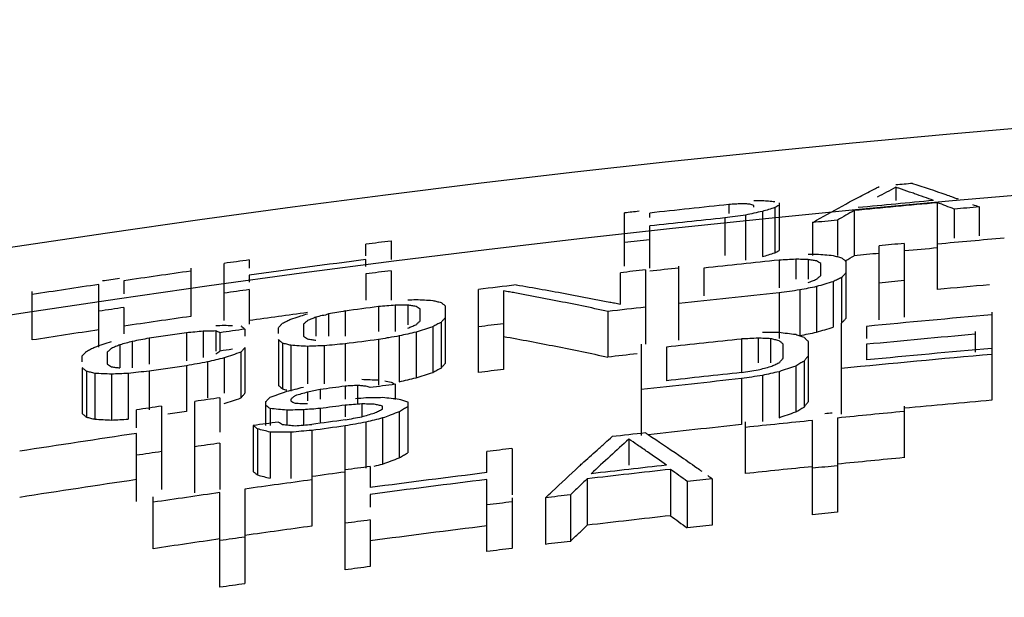
# Model space of a CAD drawing. Units: inches. Extents: x 2 to 13.3, y -4.6 to 11.7.
# Drawn here: x 4.9 to 5.1, y 2 to 2.1 of the extents above; entities that cross this region are included whole.
import ezdxf

# ---------------------------------------------------------------- set-up
doc = ezdxf.new("R2010")
doc.units = ezdxf.units.IN
doc.header["$LTSCALE"] = 1.21
doc.header["$MEASUREMENT"] = 0
doc.header["$PDMODE"] = 3
doc.header["$PDSIZE"] = 0.3125
doc.layers.get('0').update_dxf_attribs({"linetype": 'CONTINUOUS'})
doc.layers.get('Defpoints').update_dxf_attribs({"linetype": 'CONTINUOUS'})
doc.layers.add('AXIS', color=7, linetype='CONTINUOUS')
doc.layers.add('SURFACES', color=7, linetype='CONTINUOUS')
doc.styles.get("Standard").update_dxf_attribs({"font": 'txt', "width": 0.8})
doc.dimstyles.get("Standard").update_dxf_attribs({"dimtxt": 0.15625, "dimasz": 0.1875, "dimexe": 0.18, "dimexo": 0.0625, "dimgap": 0.09, "dimtad": 0, "dimtih": 1, "dimtoh": 1, "dimzin": 4, "dimdsep": 46, "dimtxsty": 'Standard', "dimcen": 0.09, "dimadec": 0, "dimazin": 0, "dimtp": 0.01, "dimtm": 0.01, "dimtfac": 1, "dimtofl": 0, "dimtmove": 0, "dimatfit": 3, "dimfxl": 0, "dimtolj": 1, "dimtzin": 4, "dimarcsym": 0})

# ---------------------------------------------------------------- blocks, each defined once
blk = doc.blocks.new('*D5')
at = {"color": 0, "lineweight": 0}
for p, q in [((7.35442, 2.51086), (7.00168, 1.84491)), ((7.54192, 2.51086), (7.35442, 2.51086))]:
    blk.add_line(p, q, dxfattribs=at)
blk.add_solid([(6.97407, 1.85954), (7.0293, 1.83029), (6.91392, 1.67922)], dxfattribs=at)
at = {"layer": 'Defpoints', "color": 0, "lineweight": 0}
for p in [(6.91392, 1.67922), (3.80181, -4.19614)]:
    blk.add_point(p, dxfattribs=at)
at = {"color": 0, "lineweight": 0, "insert": (8.03192, 2.51086), "char_height": 0.25, "attachment_point": 5}
blk.add_mtext('\\A1;∅6.65', dxfattribs=at)

msp = doc.modelspace()

# ---------------------------------------------------------------- linework, layer by layer
at = {"color": 7, "linetype": 'Continuous'}
for radius, start, end in [(3.31427, 95.44298, 95.54066), (3.31427, 95.21509, 95.34257), (3.31557, 96.22253, 96.33661), (3.30497, 95.0261, 95.2298), (3.31847, 98.12593, 98.38763), (3.31571, 97.67483, 97.90368), (3.31847, 98.48581, 98.74775), (3.29745, 96.4202, 96.53552), (3.29745, 96.9456, 97.04407), (3.27908, 95.05739, 95.40284), (3.29745, 98.19453, 98.26861), (3.27908, 96.0449, 96.41253), (3.26804, 95.42114, 95.68537), (3.27908, 97.61226, 97.7445), (3.26804, 95.78448, 96.04887), (3.28395, 98.42683, 98.8901), (3.2573, 95.70416, 95.80361), (3.26045, 96.36129, 96.69294), (3.26804, 97.77083, 98.03633), (3.26302, 97.08559, 97.5503), (3.2573, 96.20156, 96.3011), (3.26804, 98.13594, 98.40169), (3.2573, 96.76585, 96.8655), (3.2573, 96.9984, 97.09809), (3.2573, 97.56363, 97.66346), (3.2573, 98.06299, 98.16293)]:
    msp.add_arc((5.35786, -1.25846), radius, start, end, dxfattribs=at)
for points, start_tangent, end_tangent in [([(5.01724, 2.04014), (5.01864, 2.04056)], (1.913345, 0.582332), (1.91421, 0.579484)), ([(5.01864, 2.04056), (5.02005, 2.04099)], (1.91421, 0.579484), (1.91507, 0.576633)), ([(5.02005, 2.04099), (5.02052, 2.04125), (5.02099, 2.0415)], (1.752811, 0.963147), (1.755974, 0.957369)), ([(5.03599, 2.03926), (5.03786, 2.04033)], (1.733824, 0.996922), (1.740249, 0.985664)), ([(5.03505, 2.0252), (5.03552, 2.02571)], (1.358098, 1.468186), (1.362036, 1.464534)), ([(5.03552, 2.02571), (5.03599, 2.02621)], (1.362036, 1.464534), (1.365984, 1.460851)), ([(5.02567, 2.02241), (5.02755, 2.02278)], (1.960474, 0.395651), (1.960784, 0.394116)), ([(5.02755, 2.02278), (5.02942, 2.02316)], (1.960784, 0.394116), (1.961092, 0.39258)), ([(5.02942, 2.02316), (5.0313, 2.02372)], (1.915502, 0.575196), (1.916294, 0.572553)), ([(5.0313, 2.02372), (5.03317, 2.02428)], (1.916294, 0.572553), (1.917083, 0.569907)), ([(4.95911, 2.0222), (4.97084, 2.01999)], (1.968552, -0.353275), (1.961927, -0.388384)), ([(4.97084, 2.01999), (4.98255, 2.01756)], (1.961927, -0.388384), (1.954714, -0.423195)), ([(4.94505, 2.01511), (4.94552, 2.01563)], (1.337413, 1.487053), (1.341299, 1.483548)), ([(4.94552, 2.01563), (4.94599, 2.01615)], (1.341299, 1.483548), (1.345197, 1.480015)), ([(4.93942, 2.0129), (4.9413, 2.01352)], (1.89997, 0.624592), (1.900824, 0.621987)), ([(4.9413, 2.01352), (4.94317, 2.01413)], (1.900824, 0.621987), (1.901675, 0.619379)), ([(4.94317, 2.01413), (4.94411, 2.01462)], (1.771017, 0.929247), (1.772568, 0.926284)), ([(4.94411, 2.01462), (4.94505, 2.01511)], (1.772568, 0.926284), (1.774117, 0.923314)), ([(4.90849, 2.01121), (4.90896, 2.01082), (4.90907, 2.01072)], (1.532559, -1.285014), (1.527157, -1.29143)), ([(4.93567, 2.01204), (4.93755, 2.01247)], (1.949122, 0.448244), (1.949473, 0.446717)), ([(4.93755, 2.01247), (4.93942, 2.0129)], (1.949473, 0.446717), (1.949822, 0.44519)), ([(4.90052, 2.00891), (4.90099, 2.00943)], (1.324813, 1.498289), (1.328668, 1.494872)), ([(4.90907, 2.01072), (4.90942, 2.01042)], (1.527157, -1.29143), (1.523869, -1.295308)), ([(4.90942, 2.01042), (4.91036, 2.01018)], (1.936719, -0.499117), (1.935745, -0.502882)), ([(4.8963, 2.0071), (4.89817, 2.00774)], (1.892083, 0.648092), (1.892967, 0.645505)), ([(4.89817, 2.00774), (4.90005, 2.00837)], (1.892967, 0.645505), (1.893848, 0.642916)), ([(4.90005, 2.00837), (4.90052, 2.00891)], (1.32097, 1.501679), (1.324813, 1.498289)), ([(5.02661, 2.00632), (5.02708, 2.00692)], (1.227077, 1.57933), (1.230623, 1.576568)), ([(5.02708, 2.00692), (5.02755, 2.00752)], (1.230623, 1.576568), (1.234182, 1.573784)), ([(4.86442, 2.00485), (4.86489, 2.00446)], (1.541462, -1.274322), (1.537092, -1.279588)), ([(5.02099, 2.00395), (5.02286, 2.0046)], (1.891152, 0.650802), (1.892044, 0.648204)), ([(5.02286, 2.0046), (5.02474, 2.00524)], (1.892044, 0.648204), (1.892933, 0.645604)), ([(5.02474, 2.00524), (5.02567, 2.00578)], (1.730017, 1.003515), (1.731644, 1.000705)), ([(5.02567, 2.00578), (5.02661, 2.00632)], (1.731644, 1.000704), (1.733269, 0.997887)), ([(4.86489, 2.00446), (4.86536, 2.00407)], (1.537092, -1.279589), (1.532729, -1.284812)), ([(4.86536, 2.00407), (4.8663, 2.00384)], (1.942688, -0.475357), (1.941753, -0.47916)), ([(4.8663, 2.00384), (4.86724, 2.00361)], (1.941753, -0.47916), (1.940812, -0.482959)), ([(4.86724, 2.00361), (4.86911, 2.00351)], (1.997581, -0.09834), (1.997435, -0.101254)), ([(4.86911, 2.00351), (4.87099, 2.00342)], (1.997435, -0.101254), (1.997285, -0.104167)), ([(4.87099, 2.00342), (4.87286, 2.00351)], (1.997646, 0.096998), (1.997723, 0.095408)), ([(4.87286, 2.00351), (4.87474, 2.0036)], (1.997723, 0.095408), (1.997798, 0.093818)), ([(4.93661, 1.99549), (4.93755, 1.99605)], (1.70963, 1.037865), (1.711286, 1.035133)), ([(4.93005, 1.99305), (4.93192, 1.99352)], (1.939076, 0.489882), (1.939461, 0.488355)), ([(4.93192, 1.99352), (4.9338, 1.99422)], (1.874117, 0.698345), (1.875067, 0.695789)), ([(4.9338, 1.99422), (4.93567, 1.99492)], (1.875067, 0.695789), (1.876015, 0.693231)), ([(4.93567, 1.99492), (4.93661, 1.99549)], (1.707973, 1.040591), (1.70963, 1.037865)), ([(4.90286, 1.99183), (4.90333, 1.99145)], (1.55478, -1.258037), (1.551875, -1.261619)), ([(4.90333, 1.99145), (4.9038, 1.99107)], (1.551875, -1.261619), (1.548972, -1.265183)), ([(4.9038, 1.99107), (4.90521, 1.9907)], (1.936195, -0.501147), (1.935097, -0.505371)), ([(4.90521, 1.9907), (4.90661, 1.99034)], (1.935097, -0.505371), (1.93399, -0.50959)), ([(4.99661, 1.98192), (4.99849, 1.98055)], (1.619882, -1.173023), (1.612913, -1.182587)), ([(4.99849, 1.98055), (5.00036, 1.97917)], (1.612913, -1.182587), (1.605939, -1.19204)), ([(4.97411, 1.97616), (4.97599, 1.97798), (4.97605, 1.97804)], (1.434062, 1.394082), (1.440988, 1.386922)), ([(4.97605, 1.97804), (4.97786, 1.97977)], (1.440988, 1.386922), (1.447447, 1.38018))]:
    msp.add_spline(points, degree=3, dxfattribs=dict(at, start_tangent=start_tangent, end_tangent=end_tangent))
at = {"layer": 'AXIS', "color": 7, "linetype": 'Continuous'}
for p, q in [((5.04724, 2.05571), (5.04724, 2.05275)), ((5.00974, 2.05185), (5.00974, 2.0498)), ((5.01536, 2.05122), (5.01536, 2.05163)), ((5.02005, 2.05115), (5.02005, 2.04099)), ((5.02099, 2.05221), (5.02099, 2.0415)), ((5.05661, 2.03276), (5.05661, 2.05225)), ((5.06599, 2.05131), (5.06599, 2.04478)), ((4.9863, 2.03799), (4.9863, 2.04997)), ((4.99192, 2.04993), (4.99192, 2.04891)), ((5.0088, 2.04885), (5.0088, 2.04036)), ((5.01349, 2.04949), (5.01349, 2.03932)), ((5.01724, 2.0503), (5.01724, 2.04014)), ((5.03786, 2.05049), (5.03786, 2.04033)), ((5.06036, 2.05081), (5.06036, 2.04429)), ((4.99192, 2.04703), (4.99192, 2.03758)), ((5.02849, 2.04779), (5.02849, 2.04036)), ((5.03411, 2.04835), (5.03411, 2.04036)), ((4.92817, 2.04034), (4.92817, 2.04292)), ((4.9338, 2.04365), (4.9338, 2.03949)), ((5.04349, 2.02597), (5.04349, 2.04258)), ((5.04911, 2.04311), (5.04911, 2.02651)), ((4.8963, 2.02576), (4.8963, 2.03862)), ((4.90192, 2.0394), (4.90192, 2.03756)), ((4.92817, 2.0379), (4.92817, 2.03949)), ((4.99849, 2.02136), (4.99849, 2.03799)), ((5.02099, 2.03934), (5.02099, 2.0331)), ((5.02474, 2.03955), (5.02474, 2.03506)), ((5.02755, 2.03949), (5.02755, 2.03506)), ((5.03036, 2.03588), (5.03036, 2.03856)), ((5.03599, 2.03911), (5.03599, 2.02621)), ((4.8888, 2.03756), (4.8888, 2.02669)), ((4.90192, 2.03596), (4.90192, 2.03437)), ((4.92817, 2.03625), (4.92817, 2.03036)), ((4.9338, 2.03698), (4.9338, 2.03036)), ((4.98536, 2.02945), (4.98536, 2.03653)), ((4.99099, 2.03716), (4.99099, 2.02043)), ((5.00411, 2.03758), (5.00411, 2.03133)), ((4.86817, 2.01982), (4.86817, 2.03389)), ((4.8738, 2.03472), (4.8738, 2.0318)), ((5.02942, 2.0334), (5.02942, 2.02316)), ((5.03317, 2.03451), (5.03317, 2.02428)), ((5.03505, 2.03543), (5.03505, 2.0252)), ((4.85317, 2.02141), (4.85317, 2.03229)), ((4.90192, 2.03272), (4.90192, 2.02493)), ((4.95349, 2.0141), (4.95349, 2.03277)), ((4.95911, 2.03243), (4.95911, 2.01479)), ((5.02099, 2.03198), (5.02099, 2.02174)), ((5.02567, 2.03265), (5.02567, 2.02241)), ((4.93099, 2.0289), (4.93099, 2.02332)), ((4.93474, 2.02922), (4.93474, 2.02332)), ((4.93755, 2.02923), (4.93755, 2.02484)), ((4.94599, 2.02908), (4.94599, 2.01615)), ((4.8738, 2.02871), (4.8738, 2.02282)), ((4.91974, 2.02725), (4.91974, 2.02225)), ((4.92349, 2.02792), (4.92349, 2.02225)), ((4.94036, 2.02569), (4.94036, 2.02837)), ((4.98255, 2.02782), (4.98255, 2.01756)), ((5.0688, 2.02769), (5.0688, 2.00786)), ((4.91411, 2.02493), (4.91411, 2.02225)), ((4.91692, 2.02653), (4.91692, 2.02225)), ((4.94505, 2.02537), (4.94505, 2.01511)), ((5.03505, 2.0047), (5.03505, 2.02516)), ((5.04067, 2.02447), (5.04067, 2.02173)), ((4.88786, 2.02302), (4.88786, 2.01675)), ((4.89161, 2.02338), (4.89161, 2.01747)), ((4.89442, 2.02343), (4.89442, 2.01892)), ((4.89536, 2.02304), (4.89536, 2.01892)), ((4.90099, 2.02383), (4.90099, 2.02225)), ((4.90849, 2.02284), (4.90849, 2.02417)), ((4.93567, 2.02232), (4.93567, 2.01204)), ((4.93942, 2.02317), (4.93942, 2.0129)), ((4.94317, 2.02439), (4.94317, 2.01413)), ((5.06505, 2.02335), (5.06505, 2.01869)), ((4.87286, 2.02032), (4.87286, 2.01514)), ((4.87567, 2.02108), (4.87567, 2.01514)), ((4.87942, 2.0218), (4.87942, 2.01599)), ((4.90849, 2.02148), (4.90849, 2.01121)), ((4.90942, 2.02069), (4.90942, 2.01042)), ((4.9113, 2.02021), (4.9113, 2.00993)), ((4.9188, 2.0201), (4.9188, 2.01152)), ((4.92349, 2.02054), (4.92349, 2.01215)), ((4.93099, 2.02152), (4.93099, 2.01124)), ((4.99005, 1.99993), (4.99005, 2.02043)), ((5.01255, 2.02163), (5.01255, 2.01407)), ((5.0163, 2.02182), (5.0163, 2.01628)), ((5.01911, 2.02169), (5.01911, 2.01628)), ((5.02192, 2.01726), (5.02192, 2.0205)), ((5.02755, 2.02107), (5.02755, 2.00752)), ((5.04067, 2.02044), (5.04067, 2.01692)), ((4.86442, 2.0165), (4.86442, 2.01783)), ((4.87005, 2.01868), (4.87005, 2.01599)), ((4.90005, 2.01866), (4.90005, 2.00837)), ((4.90099, 2.01971), (4.90099, 2.00943)), ((4.91505, 2.01997), (4.91505, 2.01152)), ((4.99567, 2.01981), (4.99567, 2.01225)), ((4.88786, 2.01562), (4.88786, 2.00532)), ((4.89255, 2.01648), (4.89255, 2.00842)), ((4.8963, 2.01738), (4.8963, 2.00943)), ((5.02661, 2.01664), (5.02661, 2.00632)), ((4.86442, 2.01514), (4.86442, 2.00485)), ((4.86536, 2.01437), (4.86536, 2.00407)), ((4.86724, 2.01391), (4.86724, 2.00361)), ((4.87099, 2.01372), (4.87099, 2.00342)), ((4.87474, 2.0139), (4.87474, 2.0036)), ((4.87942, 2.0144), (4.87942, 2.00571)), ((5.01724, 2.01344), (5.01724, 2.00311)), ((5.02099, 2.01428), (5.02099, 2.00395)), ((5.02474, 2.01556), (5.02474, 2.00524)), ((4.9263, 2.01119), (4.9263, 2.00714)), ((4.93474, 2.01145), (4.93474, 2.00806)), ((5.01255, 2.01272), (5.01255, 2.00239)), ((4.91505, 2.00969), (4.91505, 2.0077)), ((4.91786, 2.01028), (4.91786, 2.00812)), ((4.92349, 2.01103), (4.92349, 2.00812)), ((4.88974, 1.98704), (4.88974, 2.00762)), ((4.89536, 2.00842), (4.89536, 2.0007)), ((4.90567, 2.00219), (4.90567, 2.00756)), ((4.9113, 2.00812), (4.9113, 2.0077)), ((4.92349, 2.00676), (4.92349, 2.00417)), ((4.92724, 2.00704), (4.92724, 2.00417)), ((4.93755, 2.00751), (4.93755, 1.99605)), ((4.87661, 2.0017), (4.87661, 2.00571)), ((4.88224, 2.00653), (4.88224, 1.98784)), ((4.90661, 2.00599), (4.90661, 2.00219)), ((4.91036, 2.00564), (4.91036, 2.00219)), ((4.91411, 2.00572), (4.91411, 2.00219)), ((4.91786, 2.00601), (4.91786, 2.00297)), ((4.93192, 2.00589), (4.93192, 2.00656)), ((4.93567, 2.00527), (4.93567, 1.99492)), ((5.04911, 2.00656), (5.04911, 1.99496)), ((4.92817, 2.00294), (4.92817, 1.99258)), ((4.93192, 2.00388), (4.93192, 1.99352)), ((5.01349, 1.99139), (5.01349, 2.00299)), ((5.02849, 1.98215), (5.02849, 2.00332)), ((5.03411, 2.00388), (5.03411, 1.98272)), ((4.87661, 1.98512), (4.87661, 2.0004)), ((4.90286, 2.00219), (4.90286, 1.99183)), ((4.9038, 2.00143), (4.9038, 1.99107)), ((4.90661, 2.0007), (4.90661, 1.99034)), ((4.9113, 2.00067), (4.9113, 1.9903)), ((4.91599, 2.00108), (4.91599, 1.97957)), ((4.92349, 1.96976), (4.92349, 2.00209)), ((4.89536, 1.99822), (4.89536, 1.98784)), ((4.98724, 1.99913), (4.98724, 1.99327)), ((4.95536, 1.9916), (4.95536, 1.99633)), ((4.96099, 1.99702), (4.96099, 1.98661)), ((4.92911, 1.99298), (4.92911, 1.98824)), ((4.99661, 1.99234), (4.99661, 1.98192)), ((4.95536, 1.97388), (4.95536, 1.99007)), ((4.97786, 1.9902), (4.97786, 1.97977)), ((5.00036, 1.98961), (5.00036, 1.97917)), ((5.00599, 1.99022), (5.00599, 1.97979)), ((4.89536, 1.96585), (4.89536, 1.98712)), ((4.90099, 1.98791), (4.90099, 1.96665)), ((4.88036, 1.97451), (4.88036, 1.98618)), ((4.92911, 1.98671), (4.92911, 1.98387)), ((4.96099, 1.98594), (4.96099, 1.97458)), ((4.96849, 1.98594), (4.96849, 1.97549)), ((4.97411, 1.98661), (4.97411, 1.97616)), ((4.92911, 1.98097), (4.92911, 1.97051))]:
    msp.add_line(p, q, dxfattribs=at)
msp.add_circle((5.35786, -1.25846), 3.33934, dxfattribs=at)
for radius, start, end in [(3.32922, 95.28881, 95.35363), (3.32856, 96.00338, 96.31178), (3.32439, 95.19918, 95.52375), (3.32496, 95.21449, 95.50656), (3.32261, 95.03965, 95.13703), (3.32922, 96.35197, 96.40793), (3.32568, 96.02485, 96.31727), (3.32261, 95.59168, 95.68915), (3.32922, 97.31798, 97.41559), (3.32261, 96.32313, 96.42073), (3.31597, 95.34254, 95.44017), (3.31513, 94.95346, 95.21373), (3.32922, 97.8714, 97.96914), (3.32582, 97.42322, 97.87951), (3.31496, 95.83262, 96.12588), (3.32856, 98.10111, 98.362), (3.32261, 97.33262, 97.43043), (3.31597, 96.35213, 96.44994), (3.32856, 98.45988, 98.72101), (3.32922, 98.37753, 98.44489), (3.31597, 96.85765, 97.00452), (3.30764, 95.35605, 95.45392), (3.32261, 97.88716, 97.9851), (3.30764, 95.84557, 96.2375), (3.31496, 97.39865, 97.52939), (3.32261, 98.37708, 98.47514), (3.30764, 96.36821, 96.51529), (3.29821, 95.02797, 95.51863), (3.30764, 96.92409, 97.02226), (3.31496, 98.15095, 98.2983), (3.31393, 97.92431, 98.02252), (3.2942, 95.0996, 95.52538), (3.30764, 97.41512, 97.54615), (3.29821, 96.0097, 96.30455), (3.30985, 97.98331, 98.03247), (3.28935, 95.04155, 95.63199), (3.2907, 95.03949, 95.53128), (3.30764, 98.16911, 98.3168), (3.2907, 96.02348, 96.31901), (3.29717, 97.37308, 97.47165), (3.28935, 96.02595, 96.42019), (3.29821, 97.56784, 97.66643), (3.29945, 98.05796, 98.15663), (3.29398, 97.57762, 97.67634), (3.29945, 98.28822, 98.38695), (3.27958, 95.68553, 95.71475), (3.27836, 95.40402, 95.6674), (3.29224, 97.84509, 97.94392), (3.2907, 97.58524, 97.717), (3.27836, 95.7662, 96.02975), (3.2942, 98.40042, 98.86221), (3.28935, 97.58835, 97.72016), (3.27958, 96.42292, 96.55479), (3.28935, 98.08286, 98.18184), (3.28935, 98.31384, 98.41288), (3.27958, 96.95062, 97.04963), (3.27958, 97.51196, 97.61109), (3.27489, 97.05979, 97.52279), (3.27081, 96.34106, 96.67164), (3.27184, 96.35558, 96.65301), (3.26768, 95.68599, 95.78512), (3.27836, 97.74621, 98.01086), (3.27337, 97.06308, 97.52629), (3.26768, 96.1818, 96.28101), (3.27836, 98.11015, 98.37504), (3.26768, 96.97607, 97.07544), (3.26768, 96.74427, 96.8436), (3.26768, 97.53948, 97.63898), (3.26768, 98.03722, 98.13684)]:
    msp.add_arc((5.35786, -1.25846), radius, start, end, dxfattribs=at)
for points, start_tangent, end_tangent in [([(5.0392, 2.05367), (5.04265, 2.05546)], (1.770112, 0.930969), (1.781017, 0.909934)), ([(5.04265, 2.05546), (5.04349, 2.05589)], (1.781016, 0.909934), (1.783656, 0.90475)), ([(5.04724, 2.05571), (5.04302, 2.05348)], (-1.774363, -0.92284), (-1.760373, -0.949256)), ([(5.0479, 2.05549), (5.04724, 2.05571)], (-1.896056, 0.636374), (-1.897759, 0.631278)), ([(5.05033, 2.05466), (5.0479, 2.05549)], (-1.88977, 0.654804), (-1.896056, 0.636374)), ([(5.05099, 2.05659), (5.05849, 2.05407)], (1.904995, -0.609092), (1.88648, -0.664225)), ([(5.03801, 2.05305), (5.0392, 2.05367)], (1.766317, 0.93815), (1.770112, 0.930969)), ([(5.05146, 2.05427), (5.05033, 2.05466)], (-1.886791, 0.663341), (-1.88977, 0.654804)), ([(5.05567, 2.05275), (5.05146, 2.05427)], (-1.875404, 0.694881), (-1.88679, 0.663341)), ([(5.05849, 2.05407), (5.05974, 2.05363)], (1.88648, -0.664225), (1.883278, -0.673249)), ([(5.05974, 2.05363), (5.06045, 2.05337)], (1.883278, -0.673249), (1.881443, -0.678361)), ([(5.06045, 2.05337), (5.06121, 2.0531)], (1.881443, -0.67836), (1.879471, -0.683803)), ([(5.01255, 2.05201), (5.01114, 2.05193), (5.00974, 2.05185)], (-1.996805, -0.113006), (-1.996692, -0.11499)), ([(5.01442, 2.05194), (5.01349, 2.05198), (5.01255, 2.05201)], (-1.99838, 0.080478), (-1.998493, 0.077621)), ([(5.01536, 2.05163), (5.01489, 2.05178), (5.01442, 2.05194)], (-1.897845, 0.631018), (-1.900224, 0.623817)), ([(5.01536, 2.05277), (5.01724, 2.05276)], (1.999992, -0.005534), (1.999985, -0.007638)), ([(5.01724, 2.05276), (5.01864, 2.05264)], (1.992509, -0.172943), (1.992235, -0.176068)), ([(5.01864, 2.05264), (5.02005, 2.05252)], (1.992235, -0.176068), (1.991956, -0.179193)), ([(5.02005, 2.05115), (5.01864, 2.05072)], (-1.915703, -0.574527), (-1.914849, -0.577369)), ([(5.02099, 2.05166), (5.02052, 2.0514), (5.02005, 2.05115)], (-1.757659, -0.954271), (-1.754515, -0.96004)), ([(5.02939, 2.0483), (5.03598, 2.05196)], (1.738377, 0.988963), (1.759817, 0.950285)), ([(5.03598, 2.05196), (5.03685, 2.05243)], (1.759818, 0.950285), (1.762606, 0.945103)), ([(5.03685, 2.05243), (5.03801, 2.05305)], (1.762606, 0.945103), (1.766317, 0.93815)), ([(5.05849, 2.05154), (5.05661, 2.05225)], (-1.866763, 0.717771), (-1.872009, 0.703976)), ([(5.06036, 2.05081), (5.05849, 2.05154)], (-1.861443, 0.731458), (-1.866763, 0.717771)), ([(5.0645, 2.05188), (5.06599, 2.05131)], (1.870753, -0.707307), (1.86674, -0.71783)), ([(5.01114, 2.04917), (5.0088, 2.04885)], (-1.981977, -0.267896), (-1.981775, -0.269385)), ([(5.01349, 2.04949), (5.01114, 2.04917)], (-1.982177, -0.266407), (-1.981977, -0.267896)), ([(5.01536, 2.04989), (5.01349, 2.04949)], (-1.954658, -0.423452), (-1.95422, -0.425469)), ([(5.01724, 2.0503), (5.01536, 2.04989)], (-1.955094, -0.421434), (-1.954658, -0.423452)), ([(5.01864, 2.05072), (5.01724, 2.0503)], (-1.914849, -0.577369), (-1.913991, -0.580207)), ([(5.03599, 2.04943), (5.03411, 2.04835)], (-1.735644, -0.993751), (-1.729225, -1.004879)), ([(5.03786, 2.05049), (5.03599, 2.04943)], (-1.742032, -0.98251), (-1.735644, -0.993751)), ([(5.02849, 2.04779), (5.02939, 2.0483)], (1.735424, 0.994135), (1.738377, 0.988963)), ([(5.02755, 2.04069), (5.02942, 2.0407)], (1.999903, 0.019732), (1.999918, 0.018159)), ([(5.02942, 2.0407), (5.0313, 2.04055)], (1.993408, -0.162247), (1.993173, -0.165108)), ([(5.0313, 2.04055), (5.03317, 2.04039)], (1.993173, -0.165108), (1.992934, -0.167967)), ([(5.03317, 2.04039), (5.03411, 2.04014)], (1.932312, -0.515919), (1.931321, -0.519614)), ([(5.03411, 2.04014), (5.03505, 2.03989)], (1.931321, -0.519614), (1.930324, -0.523305)), ([(5.02286, 2.03945), (5.02099, 2.03934)], (-1.996878, -0.111715), (-1.996808, -0.112959)), ([(5.02474, 2.03955), (5.02286, 2.03945)], (-1.996947, -0.110471), (-1.996878, -0.111715)), ([(5.02614, 2.03952), (5.02474, 2.03955)], (-1.999536, 0.043081), (-1.999566, 0.041647)), ([(5.02755, 2.03949), (5.02614, 2.03952)], (-1.999505, 0.044515), (-1.999536, 0.043081)), ([(5.02843, 2.03934), (5.02755, 2.03949)], (-1.96956, 0.347613), (-1.969963, 0.34532)), ([(5.02942, 2.03916), (5.02849, 2.03933), (5.02843, 2.03934)], (-1.969103, 0.350193), (-1.96956, 0.347613)), ([(5.02989, 2.03886), (5.02942, 2.03916)], (-1.681553, 1.082764), (-1.68438, 1.078362)), ([(5.03036, 2.03856), (5.02989, 2.03886)], (-1.678724, 1.087146), (-1.681553, 1.082764)), ([(5.03505, 2.03989), (5.03552, 2.0395)], (1.54312, -1.272313), (1.538809, -1.277524)), ([(5.03552, 2.0395), (5.03599, 2.03911)], (1.538808, -1.277524), (1.534502, -1.282694)), ([(5.02989, 2.03547), (5.03036, 2.03588)], (1.503696, 1.318673), (1.506496, 1.315474)), ([(5.03552, 2.03594), (5.03505, 2.03543)], (-1.365243, -1.461544), (-1.361314, -1.465205)), ([(5.03599, 2.03644), (5.03552, 2.03594)], (-1.369183, -1.457854), (-1.365243, -1.461544)), ([(4.96192, 2.03379), (4.97365, 2.03172)], (1.972438, -0.330893), (1.966475, -0.364661)), ([(5.02755, 2.03432), (5.02849, 2.03469)], (1.859994, 0.735135), (1.860829, 0.733018)), ([(5.02942, 2.0334), (5.02755, 2.03302)], (-1.96138, -0.391139), (-1.961074, -0.39267)), ([(5.02849, 2.03469), (5.02942, 2.03506)], (1.860829, 0.733018), (1.861662, 0.7309)), ([(5.02942, 2.03506), (5.02989, 2.03547)], (1.500899, 1.321856), (1.503696, 1.318673)), ([(5.0313, 2.03396), (5.02942, 2.0334)], (-1.916929, -0.570422), (-1.916144, -0.573057)), ([(5.03317, 2.03451), (5.0313, 2.03396)], (-1.917712, -0.567786), (-1.916929, -0.570422)), ([(5.03411, 2.03498), (5.03317, 2.03451)], (-1.79495, -0.882131), (-1.793452, -0.885173)), ([(5.03505, 2.03543), (5.03411, 2.03498)], (-1.796444, -0.879084), (-1.79495, -0.882132)), ([(4.96045, 2.03219), (4.95911, 2.03243)], (-1.968167, 0.355412), (-1.968887, 0.351405)), ([(4.96159, 2.03199), (4.96045, 2.03219)], (-1.967552, 0.358802), (-1.968167, 0.355411)), ([(4.97084, 2.03023), (4.96159, 2.03199)], (-1.962323, 0.386379), (-1.967552, 0.358802)), ([(4.97365, 2.03172), (4.98296, 2.02993)], (1.966475, -0.364661), (1.961344, -0.391318)), ([(5.02333, 2.03232), (5.02099, 2.03198)], (-1.980205, -0.280693), (-1.979992, -0.282188)), ([(5.02567, 2.03265), (5.02333, 2.03232)], (-1.980416, -0.279197), (-1.980205, -0.280693)), ([(5.02755, 2.03302), (5.02567, 2.03265)], (-1.961074, -0.39267), (-1.960767, -0.3942)), ([(4.93286, 2.02906), (4.93099, 2.0289)], (-1.993064, -0.166416), (-1.99296, -0.167661)), ([(4.93474, 2.02922), (4.93286, 2.02906)], (-1.993168, -0.165171), (-1.993064, -0.166416)), ([(4.93614, 2.02923), (4.93474, 2.02922)], (-1.999967, -0.011524), (-1.999958, -0.012963)), ([(4.93755, 2.02923), (4.93614, 2.02923)], (-1.999975, -0.010084), (-1.999967, -0.011524)), ([(4.93755, 2.03043), (4.93942, 2.0305)], (1.998613, 0.074472), (1.998671, 0.072896)), ([(4.93849, 2.02909), (4.93755, 2.02923)], (-1.977948, 0.296181), (-1.978316, 0.29371)), ([(4.93942, 2.02895), (4.93849, 2.02909)], (-1.977576, 0.298651), (-1.977948, 0.296181)), ([(4.93942, 2.0305), (4.9413, 2.0304)], (1.99706, -0.108401), (1.996902, -0.111282)), ([(4.93989, 2.02866), (4.93942, 2.02895)], (-1.700928, 1.052067), (-1.703743, 1.047501)), ([(4.9413, 2.0304), (4.94317, 2.03029)], (1.996902, -0.111282), (1.996739, -0.114162)), ([(4.94317, 2.03029), (4.94411, 2.03007)], (1.944576, -0.467573), (1.943665, -0.471343)), ([(4.94411, 2.03007), (4.94505, 2.02984)], (1.943665, -0.471344), (1.942748, -0.47511)), ([(4.94505, 2.02984), (4.94552, 2.02946)], (1.561999, -1.249063), (1.557652, -1.25448)), ([(4.94552, 2.02946), (4.94599, 2.02908)], (1.557652, -1.25448), (1.553309, -1.259853)), ([(4.98255, 2.02782), (4.97084, 2.03023)], (-1.955175, 0.421058), (-1.962323, 0.386379)), ([(4.98296, 2.02993), (4.98404, 2.02972)], (1.961344, -0.391318), (1.960727, -0.394397)), ([(4.98404, 2.02972), (4.98536, 2.02945)], (1.960727, -0.394398), (1.959964, -0.398174)), ([(4.9113, 2.02612), (4.91317, 2.02671), (4.91351, 2.02682)], (1.905148, 0.608614), (1.906127, 0.605541)), ([(4.91351, 2.02682), (4.91505, 2.02731)], (1.906127, 0.60554), (1.906804, 0.603405)), ([(4.91831, 2.02689), (4.91692, 2.02653)], (-1.937337, -0.496716), (-1.936991, -0.498061)), ([(4.91974, 2.02725), (4.91833, 2.02689), (4.91831, 2.02689)], (-1.937689, -0.49534), (-1.937337, -0.496716)), ([(4.92161, 2.02759), (4.91974, 2.02725)], (-1.96886, -0.351556), (-1.96864, -0.352784)), ([(4.92349, 2.02792), (4.92161, 2.02759)], (-1.969079, -0.350328), (-1.96886, -0.351556)), ([(4.94036, 2.02837), (4.93989, 2.02866)], (-1.698109, 1.05661), (-1.700928, 1.052066)), ([(4.89442, 2.02463), (4.8963, 2.02473)], (1.997459, 0.100794), (1.997537, 0.099217)), ([(4.8963, 2.02473), (4.89817, 2.02465)], (1.998301, -0.082411), (1.99818, -0.085301)), ([(4.90005, 2.02457), (4.90052, 2.0242)], (1.578179, -1.228556), (1.573812, -1.234145)), ([(4.90849, 2.02417), (4.90896, 2.02467)], (1.362441, 1.464157), (1.366381, 1.460481)), ([(4.90896, 2.02467), (4.90942, 2.02517)], (1.366381, 1.46048), (1.370332, 1.456774)), ([(4.90942, 2.02517), (4.91036, 2.02564)], (1.783695, 0.904672), (1.785214, 0.901671)), ([(4.91036, 2.02564), (4.9113, 2.02612)], (1.785214, 0.901671), (1.78673, 0.898664)), ([(4.91458, 2.02535), (4.91411, 2.02493)], (-1.500368, -1.322458), (-1.49757, -1.325626)), ([(4.91505, 2.02576), (4.91458, 2.02535)], (-1.50317, -1.319273), (-1.500368, -1.322458)), ([(4.91599, 2.02615), (4.91505, 2.02576)], (-1.849148, -0.762005), (-1.848287, -0.764091)), ([(4.91692, 2.02653), (4.91599, 2.02615)], (-1.850007, -0.759917), (-1.849148, -0.762005)), ([(4.93755, 2.02405), (4.93849, 2.02445)], (1.841397, 0.78055), (1.842273, 0.778479)), ([(4.93849, 2.02445), (4.93942, 2.02484)], (1.842273, 0.77848), (1.843147, 0.776407)), ([(4.93942, 2.02484), (4.93989, 2.02527)], (1.478575, 1.346779), (1.481356, 1.34372)), ([(4.93989, 2.02527), (4.94036, 2.02569)], (1.481356, 1.343721), (1.484139, 1.340646)), ([(4.94411, 2.02488), (4.94317, 2.02439)], (-1.774162, -0.923227), (-1.77262, -0.926185)), ([(4.94505, 2.02537), (4.94411, 2.02488)], (-1.775701, -0.920264), (-1.774162, -0.923227)), ([(4.94552, 2.02589), (4.94505, 2.02537)], (-1.344531, -1.48062), (-1.340653, -1.484133)), ([(4.94599, 2.0264), (4.94552, 2.02589)], (-1.348421, -1.477078), (-1.344531, -1.48062)), ([(4.88974, 2.0232), (4.88786, 2.02302)], (-1.990697, -0.192676), (-1.990576, -0.193921)), ([(4.89161, 2.02338), (4.88974, 2.0232)], (-1.990818, -0.19143), (-1.990697, -0.192676)), ([(4.89302, 2.02341), (4.89161, 2.02338)], (-1.999642, -0.037818), (-1.999615, -0.03926)), ([(4.89442, 2.02343), (4.89302, 2.02341)], (-1.999669, -0.036377), (-1.999642, -0.037818)), ([(4.89536, 2.02304), (4.89489, 2.02324), (4.89442, 2.02343)], (-1.84617, 0.769193), (-1.848969, 0.762439)), ([(4.90052, 2.0242), (4.90099, 2.02383)], (1.573812, -1.234146), (1.569448, -1.23969)), ([(4.91411, 2.02225), (4.91458, 2.02195)], (1.683209, -1.080189), (1.680363, -1.084611)), ([(4.93567, 2.02232), (4.93333, 2.02192), (4.93297, 2.02186)], (-1.972083, -0.332997), (-1.971791, -0.334721)), ([(4.93755, 2.02274), (4.93567, 2.02232)], (-1.949837, -0.445125), (-1.949489, -0.446646)), ([(4.93942, 2.02317), (4.93755, 2.02274)], (-1.950184, -0.443603), (-1.949837, -0.445125)), ([(4.9413, 2.02378), (4.93942, 2.02317)], (-1.901557, -0.619743), (-1.900709, -0.62234)), ([(4.94317, 2.02439), (4.9413, 2.02378)], (-1.902402, -0.617144), (-1.901557, -0.619743)), ([(5.01724, 2.02316), (5.01911, 2.02315)], (1.999961, -0.012494), (1.99995, -0.014078)), ([(5.01911, 2.02315), (5.02099, 2.02313)], (1.99995, -0.014078), (1.999939, -0.015662)), ([(5.02099, 2.02313), (5.02286, 2.02291)], (1.986146, -0.234999), (1.985805, -0.237863)), ([(5.02286, 2.02291), (5.02474, 2.02268)], (1.985805, -0.237864), (1.98546, -0.240727)), ([(5.02474, 2.02268), (5.02567, 2.02236)], (1.891212, -0.650629), (1.889995, -0.654156)), ([(5.02567, 2.02236), (5.02661, 2.02203)], (1.889995, -0.654156), (1.888772, -0.657677)), ([(4.86724, 2.01982), (4.86911, 2.02045)], (1.897263, 0.632767), (1.898123, 0.630182)), ([(4.86911, 2.02045), (4.87099, 2.02107)], (1.898123, 0.630182), (1.89898, 0.627594)), ([(4.87286, 2.02032), (4.87192, 2.01992)], (-1.840682, -0.782233), (-1.839803, -0.784299)), ([(4.87427, 2.0207), (4.87286, 2.02032)], (-1.93071, -0.521879), (-1.930344, -0.523234)), ([(4.87567, 2.02108), (4.87427, 2.0207)], (-1.931076, -0.520525), (-1.93071, -0.521879)), ([(4.87755, 2.02144), (4.87567, 2.02108)], (-1.964005, -0.377734), (-1.963769, -0.37896)), ([(4.87942, 2.0218), (4.87755, 2.02144)], (-1.964241, -0.376507), (-1.964005, -0.377734)), ([(4.90896, 2.02109), (4.90849, 2.02148)], (-1.531248, 1.286577), (-1.53558, 1.281403)), ([(4.90942, 2.02069), (4.90896, 2.02109)], (-1.526921, 1.291709), (-1.531248, 1.286577)), ([(4.91036, 2.02045), (4.90942, 2.02069)], (-1.936391, 0.500389), (-1.937357, 0.496638)), ([(4.9113, 2.02021), (4.91036, 2.02045)], (-1.935419, 0.504135), (-1.936391, 0.500389)), ([(4.91305, 2.0201), (4.9113, 2.02021)], (-1.995981, 0.126725), (-1.996151, 0.124028)), ([(4.91505, 2.01997), (4.91317, 2.02009), (4.91305, 2.0201)], (-1.995783, 0.129811), (-1.995981, 0.126725)), ([(4.91458, 2.02195), (4.91505, 2.02164)], (1.680363, -1.084611), (1.677514, -1.089012)), ([(4.91505, 2.02164), (4.91599, 2.02149)], (1.975163, -0.314213), (1.974769, -0.316684)), ([(4.91692, 2.02004), (4.91505, 2.01997)], (-1.99883, -0.068396), (-1.998775, -0.069979)), ([(4.91599, 2.02149), (4.91692, 2.02134)], (1.974769, -0.316683), (1.974371, -0.319153)), ([(4.9188, 2.0201), (4.91692, 2.02004)], (-1.998884, -0.066813), (-1.99883, -0.068396)), ([(4.92114, 2.02032), (4.9188, 2.0201)], (-1.991414, -0.185118), (-1.991273, -0.186628)), ([(4.92349, 2.02054), (4.92114, 2.02032)], (-1.991554, -0.183607), (-1.991414, -0.185117)), ([(4.93297, 2.02186), (4.93099, 2.02152)], (-1.971791, -0.334722), (-1.971577, -0.335984)), ([(5.01442, 2.02172), (5.01255, 2.02163)], (-1.997599, -0.097976), (-1.997537, -0.099227)), ([(5.0163, 2.02182), (5.01442, 2.02172)], (-1.99766, -0.096724), (-1.997599, -0.097975)), ([(5.01771, 2.02175), (5.0163, 2.02182)], (-1.997964, 0.090215), (-1.998029, 0.088771)), ([(5.01911, 2.02169), (5.01771, 2.02175)], (-1.997899, 0.091659), (-1.997964, 0.090215)), ([(5.02005, 2.02147), (5.01911, 2.02169)], (-1.94756, 0.454983), (-1.948118, 0.452589)), ([(5.02099, 2.02125), (5.02005, 2.02147)], (-1.946999, 0.457377), (-1.94756, 0.454984)), ([(5.02146, 2.02088), (5.02099, 2.02125)], (-1.560703, 1.250683), (-1.563577, 1.247087)), ([(5.02192, 2.0205), (5.02146, 2.02088)], (-1.55783, 1.25426), (-1.560702, 1.250683)), ([(5.02661, 2.02203), (5.02708, 2.02155)], (1.398798, -1.429462), (1.394735, -1.433428)), ([(5.02708, 2.02155), (5.02755, 2.02107)], (1.394735, -1.433428), (1.390681, -1.437361)), ([(4.86442, 2.01783), (4.86489, 2.01834)], (1.35188, 1.473914), (1.355796, 1.470312)), ([(4.86489, 2.01834), (4.86536, 2.01885)], (1.355796, 1.470312), (1.359724, 1.46668)), ([(4.86536, 2.01885), (4.8663, 2.01934)], (1.773274, 0.924931), (1.774815, 0.921972)), ([(4.8663, 2.01934), (4.86724, 2.01982)], (1.774815, 0.921972), (1.776353, 0.919006)), ([(4.87052, 2.0191), (4.87005, 2.01868)], (-1.489092, -1.335142), (-1.486301, -1.338249)), ([(4.87099, 2.01952), (4.87052, 2.0191)], (-1.491886, -1.332019), (-1.489092, -1.335142)), ([(4.87192, 2.01992), (4.87099, 2.01952)], (-1.839803, -0.784299), (-1.838922, -0.786362)), ([(4.89442, 2.01824), (4.89489, 2.01858), (4.89536, 2.01892)], (1.612186, 1.183577), (1.615571, 1.178952)), ([(4.89817, 2.01802), (4.8963, 2.01738)], (-1.893748, -0.643209), (-1.892871, -0.645787)), ([(4.90005, 2.01866), (4.89817, 2.01802)], (-1.894623, -0.640628), (-1.893748, -0.643209)), ([(4.90052, 2.01919), (4.90005, 2.01866)], (-1.328069, -1.495404), (-1.324233, -1.498802)), ([(4.90099, 2.01971), (4.90052, 2.01919)], (-1.331917, -1.491978), (-1.328069, -1.495404)), ([(5.02755, 2.01783), (5.02708, 2.01724)], (-1.237606, -1.571093), (-1.234051, -1.573886)), ([(4.87005, 2.01599), (4.87052, 2.01569)], (1.692499, -1.065573), (1.689656, -1.070076)), ([(4.87052, 2.01569), (4.87099, 2.01539)], (1.689656, -1.070076), (1.68681, -1.074557)), ([(4.89021, 2.01605), (4.88786, 2.01562)], (-1.967292, -0.360226), (-1.967018, -0.361718)), ([(4.89255, 2.01648), (4.89021, 2.01605)], (-1.967564, -0.358734), (-1.967292, -0.360227)), ([(4.89442, 2.01693), (4.89255, 2.01648)], (-1.94395, -0.470168), (-1.943583, -0.471685)), ([(4.8963, 2.01738), (4.89442, 2.01693)], (-1.944317, -0.46865), (-1.94395, -0.470168)), ([(5.01911, 2.01543), (5.02005, 2.01586)], (1.817671, 0.834309), (1.818598, 0.832287)), ([(5.02005, 2.01586), (5.02099, 2.01628)], (1.818598, 0.832287), (1.819523, 0.830263)), ([(5.02099, 2.01628), (5.02146, 2.01677)], (1.382533, 1.4452), (1.385194, 1.44265)), ([(5.02146, 2.01677), (5.02192, 2.01726)], (1.385194, 1.442649), (1.387859, 1.440086)), ([(5.02567, 2.0161), (5.02474, 2.01556)], (-1.733524, -0.997444), (-1.731906, -1.000251)), ([(5.02661, 2.01664), (5.02567, 2.0161)], (-1.735139, -0.994632), (-1.733524, -0.997445)), ([(5.02708, 2.01724), (5.02661, 2.01664)], (-1.234051, -1.573886), (-1.230509, -1.576657)), ([(4.86489, 2.01476), (4.86442, 2.01514)], (-1.540121, 1.275942), (-1.544474, 1.270669)), ([(4.86536, 2.01437), (4.86489, 2.01476)], (-1.535773, 1.281171), (-1.540121, 1.275942)), ([(4.8663, 2.01414), (4.86536, 2.01437)], (-1.942356, 0.476712), (-1.943282, 0.472922)), ([(4.86724, 2.01391), (4.8663, 2.01414)], (-1.941423, 0.480496), (-1.942356, 0.476712)), ([(4.86911, 2.01381), (4.86724, 2.01391)], (-1.99748, 0.100371), (-1.997624, 0.097469)), ([(4.87099, 2.01372), (4.86911, 2.01381)], (-1.997332, 0.103273), (-1.99748, 0.100371)), ([(4.87099, 2.01539), (4.87192, 2.01526)], (1.979043, -0.288769), (1.978679, -0.291256)), ([(4.87286, 2.01381), (4.87099, 2.01372)], (-1.997724, -0.095393), (-1.997647, -0.096977)), ([(4.87192, 2.01526), (4.87286, 2.01512)], (1.978679, -0.291256), (1.978311, -0.293742)), ([(4.87474, 2.0139), (4.87286, 2.01381)], (-1.997799, -0.093809), (-1.997724, -0.095393)), ([(4.87708, 2.01415), (4.87474, 2.0139)], (-1.988733, -0.211992), (-1.988571, -0.213503)), ([(4.87942, 2.0144), (4.87708, 2.01415)], (-1.988894, -0.210481), (-1.988733, -0.211992)), ([(5.01255, 2.01407), (5.01442, 2.01438)], (1.973277, 0.325847), (1.973481, 0.324609)), ([(5.01442, 2.01438), (5.0163, 2.01469)], (1.973481, 0.32461), (1.973685, 0.323372)), ([(5.01724, 2.01344), (5.01489, 2.01308)], (-1.977215, -0.301031), (-1.976986, -0.302533)), ([(5.0163, 2.01469), (5.01771, 2.01506)], (1.934228, 0.508685), (1.934587, 0.507318)), ([(5.01911, 2.01386), (5.01724, 2.01344)], (-1.951787, -0.436496), (-1.951444, -0.438027)), ([(5.01771, 2.01506), (5.01911, 2.01543)], (1.934587, 0.507318), (1.934945, 0.505951)), ([(5.02099, 2.01428), (5.01911, 2.01386)], (-1.952129, -0.434964), (-1.951787, -0.436496)), ([(5.02286, 2.01492), (5.02099, 2.01428)], (-1.892871, -0.645787), (-1.891985, -0.648377)), ([(5.02474, 2.01556), (5.02286, 2.01492)], (-1.893753, -0.643195), (-1.892871, -0.645787)), ([(4.9263, 2.01119), (4.92489, 2.01111), (4.92349, 2.01103)], (-1.996705, -0.114754), (-1.996589, -0.116765)), ([(4.92817, 2.01102), (4.92724, 2.01111), (4.9263, 2.01119)], (-1.9914, 0.18527), (-1.991667, 0.182377)), ([(4.92724, 2.01257), (4.92911, 2.0125)], (1.998848, -0.067868), (1.998774, -0.070009)), ([(4.92911, 2.0125), (4.93099, 2.01243)], (1.998774, -0.070009), (1.998698, -0.07215)), ([(4.93239, 2.0122), (4.9338, 2.01196)], (1.972583, -0.330026), (1.972059, -0.333141)), ([(4.9338, 2.01196), (4.93427, 2.01171), (4.93474, 2.01145)], (1.758223, -0.953232), (1.755006, -0.959143)), ([(5.01489, 2.01308), (5.01255, 2.01272)], (-1.976986, -0.302533), (-1.976756, -0.304035)), ([(4.90661, 2.00853), (4.90849, 2.00921)], (1.880654, 0.680545), (1.881577, 0.67799)), ([(4.90849, 2.00921), (4.91036, 2.00988)], (1.881577, 0.67799), (1.882496, 0.675431)), ([(4.91036, 2.00988), (4.91224, 2.01035)], (1.941261, 0.481151), (1.941637, 0.479632)), ([(4.91224, 2.01035), (4.91411, 2.01081)], (1.941637, 0.479632), (1.942011, 0.478112)), ([(4.91364, 2.00929), (4.91224, 2.00889)], (-1.923227, -0.548814), (-1.92284, -0.550168)), ([(4.91505, 2.00969), (4.91364, 2.00929)], (-1.923613, -0.547461), (-1.923227, -0.548815)), ([(4.91786, 2.01028), (4.91646, 2.00998), (4.91505, 2.00969)], (-1.9577, -0.409161), (-1.957289, -0.411122)), ([(4.92911, 2.01072), (4.92864, 2.01087), (4.92817, 2.01102)], (-1.905089, 0.608798), (-1.906241, 0.605182)), ([(4.90567, 2.00756), (4.90614, 2.00805)], (1.385698, 1.442165), (1.388366, 1.439597)), ([(4.90614, 2.00805), (4.90661, 2.00853)], (1.388366, 1.439597), (1.391038, 1.437015)), ([(4.91224, 2.00889), (4.91177, 2.0085), (4.9113, 2.00812)], (-1.553995, -1.259007), (-1.550598, -1.263189)), ([(4.9113, 2.0077), (4.91177, 2.00744), (4.91224, 2.00719)], (1.756888, -0.95569), (1.753661, -0.9616)), ([(4.91224, 2.00719), (4.91364, 2.00716)], (1.999753, -0.031442), (1.999729, -0.032896)), ([(4.91364, 2.00716), (4.91505, 2.00714)], (1.999729, -0.032896), (1.999705, -0.034349)), ([(4.92536, 2.0069), (4.92349, 2.00676)], (-1.994499, -0.148234), (-1.994405, -0.149489)), ([(4.92724, 2.00704), (4.92536, 2.0069)], (-1.994592, -0.146978), (-1.994499, -0.148233)), ([(4.92583, 2.00826), (4.92817, 2.00846)], (1.992593, 0.171964), (1.992724, 0.170447)), ([(4.92864, 2.00701), (4.92724, 2.00704)], (-1.999424, 0.048003), (-1.999458, 0.04655)), ([(4.92817, 2.00846), (4.93005, 2.00849)], (1.999726, 0.03309), (1.999752, 0.031498)), ([(4.93005, 2.00697), (4.92864, 2.00701)], (-1.999388, 0.049457), (-1.999424, 0.048003)), ([(4.93005, 2.00849), (4.93192, 2.00852)], (1.999752, 0.031499), (1.999776, 0.029907)), ([(4.93099, 2.00676), (4.93005, 2.00697)], (-1.952996, 0.431053), (-1.95353, 0.428627)), ([(4.93192, 2.00656), (4.93099, 2.00676)], (-1.952459, 0.433477), (-1.952996, 0.431053)), ([(4.93192, 2.00852), (4.9338, 2.00833)], (1.989981, -0.199937), (1.989688, -0.202831)), ([(4.9338, 2.00833), (4.93567, 2.00814)], (1.989688, -0.20283), (1.989391, -0.205723)), ([(4.93567, 2.00814), (4.93661, 2.00782)], (1.89582, -0.637076), (1.894616, -0.640648)), ([(4.93661, 2.00782), (4.93755, 2.00751)], (1.894616, -0.640648), (1.893407, -0.644213)), ([(4.90614, 2.00635), (4.90567, 2.00671)], (-1.580878, 1.225081), (-1.583776, 1.221332)), ([(4.90661, 2.00599), (4.90614, 2.00635)], (-1.577981, 1.228811), (-1.580878, 1.225081)), ([(4.90849, 2.00581), (4.90661, 2.00599)], (-1.991501, 0.184186), (-1.991767, 0.181285)), ([(4.91036, 2.00564), (4.90849, 2.00581)], (-1.991231, 0.187086), (-1.991501, 0.184186)), ([(4.91224, 2.00568), (4.91036, 2.00564)], (-1.999568, -0.041545), (-1.999535, -0.043138)), ([(4.91411, 2.00572), (4.91224, 2.00568)], (-1.999601, -0.039952), (-1.999568, -0.041545)), ([(4.91599, 2.00586), (4.91411, 2.00572)], (-1.994047, -0.154198), (-1.993949, -0.155454)), ([(4.91786, 2.00601), (4.91599, 2.00586)], (-1.994144, -0.152943), (-1.994047, -0.154198)), ([(4.92724, 2.00417), (4.92864, 2.00457)], (1.920273, 0.559063), (1.920667, 0.557709)), ([(4.92864, 2.00457), (4.93005, 2.00498)], (1.920667, 0.557709), (1.921059, 0.556355)), ([(4.93005, 2.00498), (4.93099, 2.00544)], (1.797581, 0.876756), (1.798542, 0.874783)), ([(4.93099, 2.00544), (4.93192, 2.00589)], (1.798542, 0.874783), (1.799502, 0.872808)), ([(4.93567, 2.00527), (4.9338, 2.00458), (4.93344, 2.00444)], (-1.876939, -0.690723), (-1.875816, -0.693769)), ([(4.93661, 2.00584), (4.93567, 2.00527)], (-1.711611, -1.034595), (-1.709963, -1.037316)), ([(4.93755, 2.0064), (4.93661, 2.00584)], (-1.713258, -1.031867), (-1.711611, -1.034595)), ([(4.90849, 2.00297), (4.90896, 2.0027), (4.90942, 2.00243)], (1.737102, -0.9912), (1.733813, -0.996941)), ([(4.90942, 2.00243), (4.91083, 2.00229)], (1.990076, -0.198995), (1.989857, -0.201171)), ([(4.91411, 2.00229), (4.91599, 2.00244)], (1.994201, 0.15219), (1.994297, 0.150933)), ([(4.92349, 2.00344), (4.92536, 2.00381)], (1.96377, 0.378954), (1.964008, 0.37772)), ([(4.92583, 2.00252), (4.92349, 2.00209)], (-1.96808, -0.355897), (-1.967808, -0.357397)), ([(4.92536, 2.00381), (4.92724, 2.00417)], (1.964008, 0.37772), (1.964245, 0.376486)), ([(4.92817, 2.00294), (4.92583, 2.00252)], (-1.96835, -0.354397), (-1.96808, -0.355897)), ([(4.93005, 2.00341), (4.92817, 2.00294)], (-1.939525, -0.4881), (-1.939142, -0.489622)), ([(4.93192, 2.00388), (4.93005, 2.00341)], (-1.939908, -0.486578), (-1.939525, -0.4881)), ([(4.93344, 2.00444), (4.93192, 2.00388)], (-1.875816, -0.693769), (-1.875055, -0.695822)), ([(4.90333, 2.00181), (4.90286, 2.00219)], (-1.554882, 1.257912), (-1.557776, 1.254326)), ([(4.9038, 2.00143), (4.90333, 2.00181)], (-1.55199, 1.261478), (-1.554882, 1.257912)), ([(4.90521, 2.00107), (4.9038, 2.00143)], (-1.935762, 0.502819), (-1.93685, 0.49861)), ([(4.90661, 2.0007), (4.90521, 2.00107)], (-1.934665, 0.507022), (-1.935762, 0.502819)), ([(4.90896, 2.00069), (4.90661, 2.0007)], (-1.999953, 0.013712), (-1.999967, 0.01147)), ([(4.9113, 2.00067), (4.90896, 2.00069)], (-1.999936, 0.015953), (-1.999953, 0.013712)), ([(4.91083, 2.00229), (4.91224, 2.00215)], (1.989857, -0.201171), (1.989636, -0.203346)), ([(4.91364, 2.00088), (4.9113, 2.00067)], (-1.992315, -0.17516), (-1.992181, -0.176681)), ([(4.91224, 2.00215), (4.91411, 2.00229)], (1.994105, 0.153447), (1.994201, 0.15219)), ([(4.91599, 2.00108), (4.91364, 2.00088)], (-1.992448, -0.173639), (-1.992315, -0.17516)), ([(4.99099, 2.00054), (4.99155, 2.00017)], (1.674161, -1.09416), (1.672206, -1.097145)), ([(4.99155, 2.00017), (4.9985, 1.9955)], (1.672206, -1.097145), (1.647729, -1.133573)), ([(4.9801, 1.99668), (4.9819, 1.99828)], (1.488752, 1.335521), (1.494998, 1.328526)), ([(4.9819, 1.99828), (4.98349, 1.99969)], (1.494998, 1.328526), (1.500508, 1.3223)), ([(4.98724, 1.99913), (4.98302, 1.99528)], (-1.485167, -1.339507), (-1.470018, -1.356115)), ([(4.98914, 1.99784), (4.98724, 1.99913)], (-1.65121, 1.128497), (-1.658176, 1.118237)), ([(4.97674, 1.99364), (4.9801, 1.99668)], (1.477095, 1.348403), (1.488752, 1.335521)), ([(4.99146, 1.99624), (4.98914, 1.99784)], (-1.642702, 1.140847), (-1.65121, 1.128498)), ([(4.99567, 1.99327), (4.99146, 1.99624)], (-1.627176, 1.162884), (-1.642702, 1.140847)), ([(4.97598, 1.99294), (4.97674, 1.99364)], (1.47444, 1.351306), (1.477095, 1.348403)), ([(4.98302, 1.99528), (4.9788, 1.99135)], (-1.470018, -1.356115), (-1.454946, -1.372272)), ([(4.9985, 1.9955), (5.00253, 1.99269)], (1.647729, -1.133573), (1.633411, -1.154109)), ([(4.97, 1.98737), (4.97598, 1.99294)], (1.453797, 1.373489), (1.47444, 1.351306)), ([(4.99849, 1.99098), (4.99661, 1.99234)], (-1.615684, 1.178798), (-1.622619, 1.169234)), ([(5.00253, 1.99269), (5.00365, 1.9919)], (1.633411, -1.154109), (1.62945, -1.159694)), ([(4.97786, 1.9902), (4.97599, 1.98842)], (-1.450557, -1.376912), (-1.443877, -1.383914)), ([(5.00036, 1.98961), (4.99849, 1.99098)], (-1.608745, 1.188251), (-1.615684, 1.178798)), ([(5.00499, 1.99094), (5.00599, 1.99022)], (1.624688, -1.166357), (1.621126, -1.171303)), ([(4.96849, 1.98594), (4.97, 1.98737)], (1.448588, 1.378982), (1.453797, 1.373489)), ([(4.97599, 1.98842), (4.97411, 1.98661)], (-1.443877, -1.383914), (-1.437216, -1.390831))]:
    msp.add_spline(points, degree=3, dxfattribs=dict(at, start_tangent=start_tangent, end_tangent=end_tangent))
at = {"layer": 'SURFACES', "color": 7, "linetype": 'Continuous'}
for radius in [3.33934, 3.32435]:
    msp.add_circle((5.35786, -1.25846), radius, dxfattribs=at)

# ---------------------------------------------------------------- dimensions: what is measured, and where the dimension line sits
at = {"lineweight": 0}
dim = msp.add_diameter_dim_2p(p1=(3.80181, -4.19614), p2=(6.91392, 1.67922), dimstyle='Standard', override={"dimtxt": 0.25, "dimexe": 0.125, "dimexo": 0.3, "dimrnd": 0.001, "dimzin": 0, "dimdsep": 0, "dimcen": 0, "dimtp": 0, "dimtm": 0, "dimtzin": 0, "dimlwd": 0, "dimlwe": 0}, dxfattribs=at)
dim.commit()
dim.dimension.update_dxf_attribs({"geometry": '*D5', "text_midpoint": (8.03192, 2.51086), "dimtype": 163})

doc.saveas('drawing.dxf')
